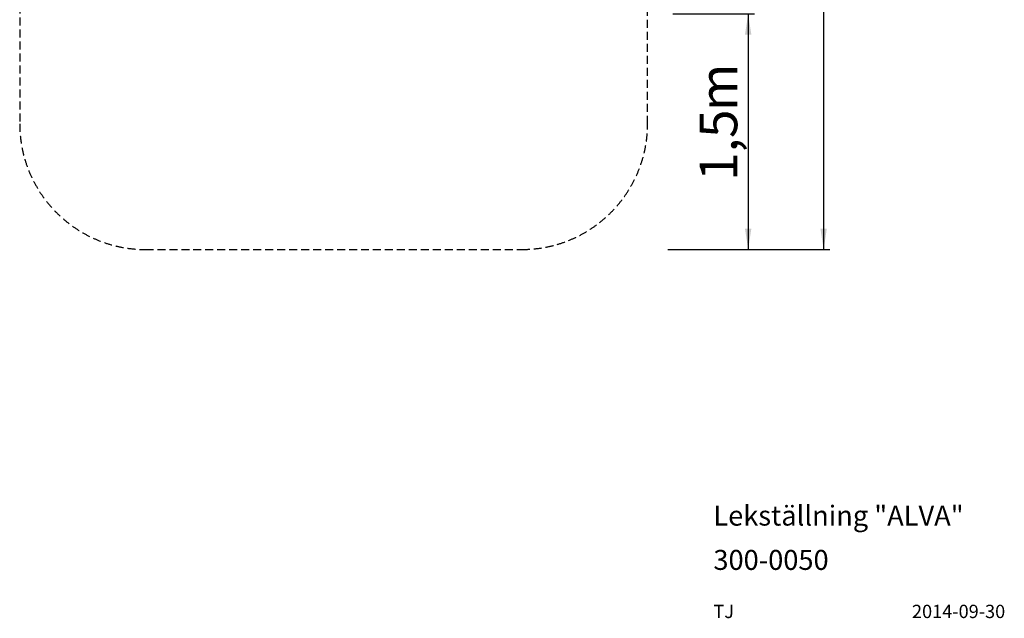
# Model space of a CAD drawing. Extents: x 1638 to 7903, y 197 to 11515.
# Drawn here: x 1638 to 7903, y 197 to 4004 of the extents above; entities that cross this region are included whole.
import ezdxf

# ---------------------------------------------------------------- set-up
doc = ezdxf.new("R2010")
doc.units = 0
doc.header["$LTSCALE"] = 40
doc.linetypes.add('HIDDEN', pattern=[1.905, 1.27, -0.635])
doc.layers.get('0').update_dxf_attribs({"linetype": 'CONTINUOUS'})
doc.styles.add('SLDTEXTSTYLE0', font='TXT', dxfattribs={"width": 0.75})
doc.dimstyles.new('SLDDIMSTYLE0', dxfattribs={"dimtxt": 240, "dimasz": 132.08, "dimexe": 0, "dimexo": 0.0625, "dimgap": 60, "dimtad": 1, "dimdec": 1, "dimlfac": 0.001, "dimrnd": 1e-09, "dimzin": 12, "dimtxsty": 'SLDTEXTSTYLE0', "dimsah": 1, "dimcen": 0.09, "dimazin": 3, "dimtfac": 1, "dimtdec": 1, "dimtofl": 0, "dimtmove": 0, "dimatfit": 3, "dimtolj": 1, "dimtzin": 12})

# ---------------------------------------------------------------- blocks, each defined once
blk = doc.blocks.new('_D')
at = {"color": 7, "linetype": 'CONTINUOUS'}
for p, q in [((5762.4, 9922.7), (6793, 9922.7)), ((6753, 9922.7), (6753, 2542.7)), ((5762.3, 2542.7), (6793, 2542.7))]:
    blk.add_line(p, q, dxfattribs=at)
for points in [[(6753, 9922.7), (6732.7, 9790.6), (6773.3, 9790.6)], [(6753, 2542.7), (6773.3, 2674.7), (6732.7, 2674.7)]]:
    blk.add_solid(points, dxfattribs=at)
at = {"color": 7, "linetype": 'CONTINUOUS', "char_height": 240, "attachment_point": 1, "rotation": 90, "style": 'SLDTEXTSTYLE0'}
for s, insert in [('m', (6443.6, 6299.1)), ('7,4', (6443.6, 5855.7))]:
    blk.add_mtext(s, dxfattribs=dict(at, insert=insert))
blk = doc.blocks.new('_D_4')
at = {"color": 7, "linetype": 'CONTINUOUS'}
for p, q in [((5794.5, 4041.2), (6313, 4041.2)), ((6273, 4041.2), (6273, 2542.7)), ((5775.4, 2542.7), (6313, 2542.7))]:
    blk.add_line(p, q, dxfattribs=at)
for points in [[(6273, 4041.2), (6252.7, 3909.1), (6293.3, 3909.1)], [(6273, 2542.7), (6293.3, 2674.7), (6252.7, 2674.7)]]:
    blk.add_solid(points, dxfattribs=at)
at = {"color": 7, "linetype": 'CONTINUOUS', "char_height": 240, "attachment_point": 1, "rotation": 90, "style": 'SLDTEXTSTYLE0'}
for s, insert in [('m', (5963.6, 3422)), ('1,5', (5963.6, 2978.7))]:
    blk.add_mtext(s, dxfattribs=dict(at, insert=insert))

msp = doc.modelspace()

# ---------------------------------------------------------------- linework, layer by layer
at = {"color": 7, "linetype": 'HIDDEN'}
for p, q in [((1638.01, 9122.65), (1638.01, 3342.65)), ((5633.01, 3342.65), (5633.01, 9122.65)), ((2438.01, 2542.65), (4833.01, 2542.65))]:
    msp.add_line(p, q, dxfattribs=at)
for centre, start, end in [((2438.01, 3342.65), 180, 270), ((4833.01, 3342.65), 270, 0)]:
    msp.add_arc(centre, 800, start, end, dxfattribs=at)

# ---------------------------------------------------------------- texts
at = {"color": 7, "linetype": 'CONTINUOUS', "attachment_point": 1, "style": 'SLDTEXTSTYLE0'}
for s, insert, char_height in [('Lekställning "ALVA"', (6051.69, 913.24), 127), ('300-0050', (6051.69, 631.39), 127), ('TJ', (6051.69, 282.68), 84.667), ('2014-09-30', (7315.32, 282.68), 84.667)]:
    msp.add_mtext(s, dxfattribs=dict(at, insert=insert, char_height=char_height))

# ---------------------------------------------------------------- dimensions: what is measured, and where the dimension line sits
at = {"color": 7, "linetype": 'CONTINUOUS'}
for base, p1, picture, middle in [((6753.01, 2542.65), (4833.01, 9922.65), '_D', (6753.01, 6227.41)), ((6273.01, 2542.65), (4134.31, 4041.15), '_D_4', (6273.01, 3350.38))]:
    dim = msp.add_linear_dim(base=base, p1=p1, p2=(4833.01, 2542.65), angle=90, text='<>m', dimstyle='SLDDIMSTYLE0', dxfattribs=at)
    dim.commit()
    dim.dimension.update_dxf_attribs({"geometry": picture, "text_midpoint": middle, "dimtype": 160})

doc.saveas('drawing.dxf')
